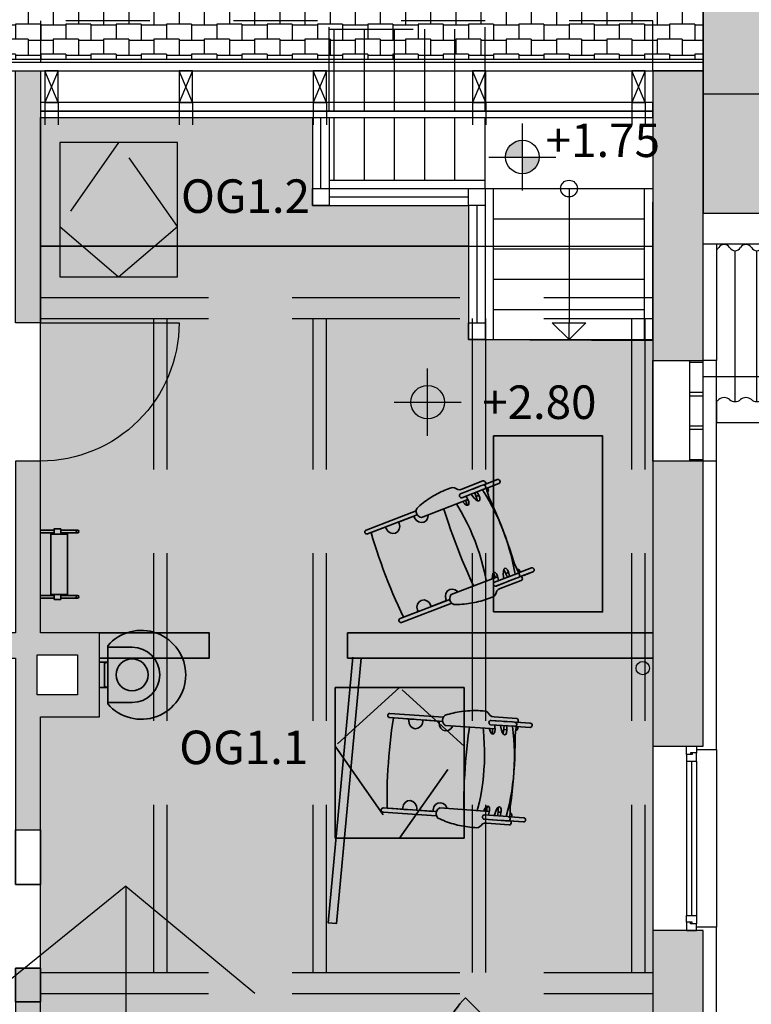
# Model space of a CAD drawing. Units: metres. Extents: x -17.2 to 43.9, y -31 to 36.9.
# Drawn here: x 0 to 4.3, y -2.1 to 3.7 of the extents above; entities that cross this region are included whole.
import ezdxf
from ezdxf.enums import TextEntityAlignment as Align

# ---------------------------------------------------------------- set-up
doc = ezdxf.new("R2010")
doc.units = ezdxf.units.M
for name, pattern in [('dash05', [1, 0.5, -0.5]), ('dash1_narrow', [1.5, 1, -0.5]), ('dashdash3', [6, 3, -1, 1, -1]), ('dashdot05', [1.5, 0.5, -0.5, 0, -0.5]), ('dashdot1_narrow', [2, 1, -0.5, 0, -0.5])]:
    doc.linetypes.add(name, pattern=pattern)
for name, color, linetype in [('A_AREA_ANNO', 7, 'Continuous'), ('A_AREA_PATT', 254, 'Continuous'), ('A_DOOR_SYMB', 62, 'Continuous'), ('A_ROOF', 31, 'Continuous'), ('A_ROOF_PATT', 253, 'Continuous'), ('A_STRS', 9, 'Continuous'), ('A_WALL_CLAD', 9, 'Continuous'), ('A_WALL_JAMB', 9, 'Continuous'), ('A_WALL_PLAS', 23, 'Continuous'), ('A_WNDW', 32, 'Continuous'), ('DIM_M_100', 7, 'Continuous'), ('P_PIPE', 7, 'Continuous'), ('S_CLNG', 9, 'dash1_narrow'), ('S_FLOR', 9, 'Continuous'), ('S_ROOF', 42, 'Continuous'), ('S_WALL_BRIC', 30, 'Continuous'), ('S_WALL_HEAD', 9, 'dash1_narrow'), ('S_WALL_JAMB', 9, 'Continuous'), ('S_WALL_PATT', 252, 'Continuous')]:
    doc.layers.add(name, color=color, linetype=linetype)
doc.layers.add('A_AREA_BNDR', color=212, linetype='Continuous', plot=False)
doc.layers.add('PHASE_1', color=7, linetype='Continuous', lineweight=35, true_color=0xfa3105)
doc.layers.add('S_WALL_DEMO', color=7, linetype='CROSSLINE', lineweight=35, true_color=0xffd24a)
doc.layers.add('PHASE_1_FILL', color=7, linetype='Continuous', true_color=0xff7235)
doc.styles.add('JYG_DIM', font='miso-regular.ttf')
doc.linetypes.add('CROSSLINE', pattern='A,2,[40,jyg_lshp.shx,S=0.5,R=0,X=0,Y=0],2', length=4)
doc.dimstyles.new('ANNO_100', dxfattribs={"dimscale": 0.1, "dimtxt": 1.5, "dimasz": 1, "dimexe": 0, "dimexo": 0, "dimgap": 1, "dimtad": 3, "dimtoh": 1, "dimdec": 6, "dimrnd": 0.0005, "dimzin": 4, "dimdsep": 46, "dimtxsty": 'JYG_DIM', "dimblk": 'NONE', "dimblk1": 'NONE', "dimblk2": 'ARCHTICK', "dimcen": 4, "dimse1": 1, "dimse2": 1, "dimclrt": 256, "dimadec": 0, "dimazin": 0, "dimtfac": 0.7, "dimtdec": 6, "dimtix": 1, "dimtmove": 2, "dimatfit": 3, "dimfxl": 1, "dimtfill": 1, "dimtolj": 1, "dimtzin": 4, "dimarcsym": 0})
doc.dimstyles.new('M_M_100', dxfattribs={"dimscale": 0.1, "dimtxt": 2, "dimasz": 2, "dimexe": 0, "dimexo": 3, "dimgap": 1, "dimtad": 1, "dimdec": 4, "dimrnd": 0.005, "dimzin": 4, "dimdsep": 46, "dimtxsty": 'JYG_DIM', "dimblk": 'CLOSEDBLANK', "dimblk1": 'CLOSEDBLANK', "dimblk2": 'OBLIQUE', "dimtsz": 0.5, "dimcen": 4, "dimadec": 0, "dimazin": 0, "dimtfac": 0.7, "dimtdec": 4, "dimtix": 1, "dimtmove": 2, "dimatfit": 3, "dimfxl": 3, "dimfxlon": 1, "dimtvp": 1, "dimtolj": 1, "dimtzin": 4, "dimarcsym": 0})

# ---------------------------------------------------------------- blocks, each defined once
blk = doc.blocks.new('win_110_ts')
at = {"layer": 'A_WALL_CLAD'}
blk.add_line((-0.38, 0.02), (-0.38, 1.08), dxfattribs=at)
at = {"layer": 'A_WNDW', "color": 8}
for p, q in [((-0.26, 0.09), (-0.26, 1.01)), ((-0.23, 0.09), (-0.23, 1.01)), ((-0.2, 0.09), (-0.2, 1.01))]:
    blk.add_line(p, q, dxfattribs=at)
at = {"layer": 'A_WNDW'}
for points in [[(-0.26, 1.1), (-0.26, 1.06), (-0.225, 1.06), (-0.225, 1.05), (-0.2, 1.05), (-0.2, 1.1)], [(-0.26, 1.06), (-0.235, 1.06), (-0.235, 1.05), (-0.2, 1.05), (-0.2, 1.01), (-0.26, 1.01)], [(-0.26, 0.04), (-0.235, 0.04), (-0.235, 0.05), (-0.2, 0.05), (-0.2, 0.09), (-0.26, 0.09)], [(-0.26, 0), (-0.26, 0.04), (-0.225, 0.04), (-0.225, 0.05), (-0.2, 0.05), (-0.2, 0)]]:
    blk.add_lwpolyline(points, close=True, dxfattribs=at)
at = {"layer": 'S_WALL_JAMB'}
blk.add_line((0, 0), (0, 1.1), dxfattribs=at)
blk = doc.blocks.new('Z-ORDINATE-FILLED')
for p, q in [((0, -2), (0, 2)), ((-2, 0), (2, 0))]:
    blk.add_line(p, q)
blk.add_circle((0, 0), 1)
for points in [[(0, 0), (-1, 0), (-0.707, 0.707), (-0.924, 0.383)], [(0, 0), (0, 1), (-0.707, 0.707), (-0.383, 0.924)], [(0, 0), (1, 0), (0.707, -0.707), (0.924, -0.383)], [(0, 0), (0, -1), (0.707, -0.707), (0.383, -0.924)]]:
    blk.add_solid(points)
at = {"style": 'JYG_DIM'}
blk.add_attdef('Z-ORDINATE', text='', height=2, dxfattribs=at).set_placement((3.25, 0), align=Align.MIDDLE_LEFT)
blk = doc.blocks.new('areablock')
at = {"color": 0, "style": 'JYG_DIM'}
blk.add_attdef('ID', text='', height=2, dxfattribs=at).set_placement((0, 2.833), align=Align.CENTER)
at = {"color": 0, "style": 'JYG_DIM', "flags": 1}
for tag, p in [('AREA', (0, 0)), ('PERIMETER', (0, -2.833)), ('HEIGHT', (0, -5.667)), ('TYPE', (0, -8.613)), ('FACTOR', (0, -11.56)), ('COMMENT', (0, -14.507))]:
    blk.add_attdef(tag, text='', height=1.75, dxfattribs=at).set_placement(p, align=Align.CENTER)
blk = doc.blocks.new('_ORIGIN')
at = {"color": 0, "linetype": 'ByBlock', "lineweight": -2}
blk.add_line((0, 0), (-1, 0), dxfattribs=at)
blk.add_circle((0, 0), 0.5, dxfattribs=at)
blk = doc.blocks.new('_CLOSED90')
at = {"color": 0, "linetype": 'ByBlock', "lineweight": -2}
for p, q in [((-1, 1), (0, 0)), ((-1, -1), (-1, 1)), ((0, 0), (-1, -1)), ((0, 0), (-1, 0))]:
    blk.add_line(p, q, dxfattribs=at)
blk = doc.blocks.new('*D128')
at = {"layer": 'Defpoints', "color": 0}
for p in [(3.225, 2.725), (3.225, 1.825), (3.225, 1.825)]:
    blk.add_point(p, dxfattribs=at)
at = {"layer": 'DIM_M_100', "color": 0, "lineweight": -2}
blk.add_line((3.225, 2.625), (3.225, 1.925), dxfattribs=at)
at = {"layer": 'DIM_M_100', "color": 0, "lineweight": -2, "xscale": 0.1, "yscale": 0.1, "zscale": 0.1}
for name, p, rotation in [('_ORIGIN', (3.225, 2.725), 90), ('_CLOSED90', (3.225, 1.825), 270)]:
    blk.add_blockref(name, p, dxfattribs=dict(at, rotation=rotation))
blk = doc.blocks.new('rafter_150_75_ts')
at = {"layer": 'S_ROOF', "color": 8, "linetype": 'dash05'}
for p, q in [((-0.04, 0.1891), (-0.04, 0.3222)), ((0.04, 0.1891), (0.04, 0.3222))]:
    blk.add_line(p, q, dxfattribs=at)
at = {"layer": 'S_ROOF', "color": 8}
for p, q in [((-0.04, 0), (0.04, 0.1891)), ((-0.04, 0.1891), (0.04, 0))]:
    blk.add_line(p, q, dxfattribs=at)
at = {"layer": 'S_ROOF'}
blk.add_lwpolyline([(-0.04, 0), (0.04, 0), (0.04, 0.1891), (-0.04, 0.1891)], close=True, dxfattribs=at)
blk = doc.blocks.new('doorsymbol')
at = {"color": 0, "linetype": 'ByBlock', "lineweight": -2}
blk.add_lwpolyline([(-0.5, 0), (-0.5, 1, -0.414214), (0.5, 0, -1)], format="xyb", dxfattribs=at)
blk = doc.blocks.new('welle_8_cs')
at = {"color": 0, "linetype": 'ByBlock', "lineweight": -2}
blk.add_lwpolyline([(0, -0.01, 0.094646), (0.0125, 0, -0.461538), (0.0775, 0, 0.461538), (0.1425, 0, -0.461538), (0.2075, 0, 0.461538), (0.2725, 0, -0.461538), (0.3375, 0, 0.461538), (0.4025, 0, -0.461538), (0.4675, 0, 0.461538), (0.5325, 0, -0.461538), (0.5975, 0, 0.461538), (0.6625, 0, -0.461538), (0.7275, 0, 0.461538), (0.7925, 0, -0.461538), (0.8575, 0, 0.461538), (0.9225, 0, -0.461538), (0.9875, 0, 0.094646), (1, -0.01)], format="xyb", dxfattribs=at)
blk = doc.blocks.new('*D163')
at = {"layer": 'Defpoints', "color": 0}
for p in [(-0.075, 6.6215), (-3.725, 3.4272), (-0.075, 3.4272)]:
    blk.add_point(p, dxfattribs=at)
at = {"layer": 'DIM_M_100', "color": 0, "lineweight": -2}
for p, q in [((-3.675, 6.6715), (-3.775, 6.5715)), ((-0.125, 6.5715), (-0.025, 6.6715)), ((-3.725, 6.3215), (-3.725, 6.6215)), ((-3.725, 6.6215), (-0.075, 6.6215)), ((-0.075, 6.3215), (-0.075, 6.6215))]:
    blk.add_line(p, q, dxfattribs=at)
at = {"layer": 'DIM_M_100', "color": 0, "insert": (-1.9, 6.823), "char_height": 0.2, "attachment_point": 5, "style": 'JYG_DIM'}
blk.add_mtext('3.65', dxfattribs=at)
blk = doc.blocks.new('_CLOSEDBLANK')
at = {"color": 0, "linetype": 'ByBlock', "lineweight": -2}
for p, q in [((-1, 0.166667), (0, 0)), ((-1, 0.166667), (-1, -0.166667)), ((0, 0), (-1, -0.166667))]:
    blk.add_line(p, q, dxfattribs=at)
blk = doc.blocks.new('_OBLIQUE')
blk = doc.blocks.new('*D164')
at = {"layer": 'Defpoints', "color": 0}
for p in [(0.075, 6.6215), (-0.075, 3.4272), (0.075, 3.4272)]:
    blk.add_point(p, dxfattribs=at)
at = {"layer": 'DIM_M_100', "color": 0, "lineweight": -2}
for p, q in [((-0.125, 6.5715), (-0.025, 6.6715)), ((0.125, 6.6715), (0.025, 6.5715)), ((-0.075, 6.3215), (-0.075, 6.6215)), ((-0.075, 6.6215), (0.075, 6.6215)), ((0.075, 6.3215), (0.075, 6.6215))]:
    blk.add_line(p, q, dxfattribs=at)
at = {"layer": 'DIM_M_100', "color": 0, "insert": (0, 6.8227), "char_height": 0.2, "attachment_point": 5, "style": 'JYG_DIM'}
blk.add_mtext('15', dxfattribs=at)
blk = doc.blocks.new('*D165')
at = {"layer": 'Defpoints', "color": 0}
for p in [(3.725, 6.6215), (0.075, 3.4272), (3.725, 3.4272)]:
    blk.add_point(p, dxfattribs=at)
at = {"layer": 'DIM_M_100', "color": 0, "lineweight": -2}
for p, q in [((0.125, 6.6715), (0.025, 6.5715)), ((3.675, 6.5715), (3.775, 6.6715)), ((0.075, 6.3215), (0.075, 6.6215)), ((0.075, 6.6215), (3.725, 6.6215)), ((3.725, 6.3215), (3.725, 6.6215))]:
    blk.add_line(p, q, dxfattribs=at)
at = {"layer": 'DIM_M_100', "color": 0, "insert": (1.9, 6.823), "char_height": 0.2, "attachment_point": 5, "style": 'JYG_DIM'}
blk.add_mtext('3.65', dxfattribs=at)
blk = doc.blocks.new('*D166')
at = {"layer": 'Defpoints', "color": 0}
for p in [(4.025, 6.6215), (3.725, 3.4272), (4.025, 3.4272)]:
    blk.add_point(p, dxfattribs=at)
at = {"layer": 'DIM_M_100', "color": 0, "lineweight": -2}
for p, q in [((3.675, 6.5715), (3.775, 6.6715)), ((4.075, 6.6715), (3.975, 6.5715)), ((3.725, 6.3215), (3.725, 6.6215)), ((3.725, 6.6215), (4.025, 6.6215)), ((4.025, 6.3215), (4.025, 6.6215))]:
    blk.add_line(p, q, dxfattribs=at)
at = {"layer": 'DIM_M_100', "color": 0, "insert": (3.875, 6.823), "char_height": 0.2, "attachment_point": 5, "style": 'JYG_DIM'}
blk.add_mtext('30', dxfattribs=at)
blk = doc.blocks.new('*D167')
at = {"layer": 'Defpoints', "color": 0}
for p in [(9.965, 6.6215), (9.965, 3.56), (4.025, 3.4272)]:
    blk.add_point(p, dxfattribs=at)
at = {"layer": 'DIM_M_100', "color": 0, "lineweight": -2}
for p, q in [((4.075, 6.6715), (3.975, 6.5715)), ((9.915, 6.5715), (10.015, 6.6715)), ((4.025, 6.3215), (4.025, 6.6215)), ((4.025, 6.6215), (9.965, 6.6215)), ((9.965, 6.3215), (9.965, 6.6215))]:
    blk.add_line(p, q, dxfattribs=at)
at = {"layer": 'DIM_M_100', "color": 0, "insert": (6.995, 6.8242), "char_height": 0.2, "attachment_point": 5, "style": 'JYG_DIM'}
blk.add_mtext('5.94', dxfattribs=at)
blk = doc.blocks.new('*D175')
at = {"layer": 'Defpoints', "color": 0}
for p in [(0.425, -0.425), (0.075, -3.275), (0.425, -9.3979)]:
    blk.add_point(p, dxfattribs=at)
at = {"layer": 'DIM_M_100', "color": 0, "lineweight": -2}
for p, q in [((0.075, -9.0979), (0.075, -9.3979)), ((0.425, -9.0979), (0.425, -9.3979)), ((0.025, -9.4479), (0.125, -9.3479)), ((0.475, -9.3479), (0.375, -9.4479)), ((0.075, -9.3979), (0.425, -9.3979))]:
    blk.add_line(p, q, dxfattribs=at)
at = {"layer": 'DIM_M_100', "color": 0, "insert": (0.25, -9.1964), "char_height": 0.2, "attachment_point": 5, "style": 'JYG_DIM'}
blk.add_mtext('35', dxfattribs=at)
blk = doc.blocks.new('*D176')
at = {"layer": 'Defpoints', "color": 0}
for p in [(0.425, -0.425), (3.725, -3.4272), (3.725, -9.3979)]:
    blk.add_point(p, dxfattribs=at)
at = {"layer": 'DIM_M_100', "color": 0, "lineweight": -2}
for p, q in [((0.425, -9.0979), (0.425, -9.3979)), ((3.725, -9.0979), (3.725, -9.3979)), ((0.475, -9.3479), (0.375, -9.4479)), ((3.675, -9.4479), (3.775, -9.3479)), ((0.425, -9.3979), (3.725, -9.3979))]:
    blk.add_line(p, q, dxfattribs=at)
at = {"layer": 'DIM_M_100', "color": 0, "insert": (2.075, -9.1964), "char_height": 0.2, "attachment_point": 5, "style": 'JYG_DIM'}
blk.add_mtext('3.30', dxfattribs=at)
blk = doc.blocks.new('*D180')
at = {"layer": 'Defpoints', "color": 0}
for p in [(10.225, 2.6949), (4.105, -3.4976), (10.225, -9.3979)]:
    blk.add_point(p, dxfattribs=at)
at = {"layer": 'DIM_M_100', "color": 0, "lineweight": -2}
for p, q in [((4.105, -9.0979), (4.105, -9.3979)), ((10.225, -9.0979), (10.225, -9.3979)), ((4.155, -9.3479), (4.055, -9.4479)), ((10.175, -9.4479), (10.275, -9.3479)), ((4.105, -9.3979), (10.225, -9.3979))]:
    blk.add_line(p, q, dxfattribs=at)
at = {"layer": 'DIM_M_100', "color": 0, "insert": (7.165, -9.1969), "char_height": 0.2, "attachment_point": 5, "style": 'JYG_DIM'}
blk.add_mtext('6.12', dxfattribs=at)
blk = doc.blocks.new('*D239')
at = {"layer": 'Defpoints', "color": 0}
for p in [(3.725, 3.1493), (12.3026, 3.1493), (1.675, -3.275)]:
    blk.add_point(p, dxfattribs=at)
at = {"layer": 'DIM_M_100', "color": 0, "lineweight": -2}
for p, q in [((12.3526, 3.0993), (12.2526, 3.1993)), ((12.0026, 3.1493), (12.3026, 3.1493)), ((12.3026, -3.275), (12.3026, 3.1493)), ((12.2526, -3.225), (12.3526, -3.325)), ((12.0026, -3.275), (12.3026, -3.275))]:
    blk.add_line(p, q, dxfattribs=at)
at = {"layer": 'DIM_M_100', "color": 0, "insert": (12.1011, -0.0629), "char_height": 0.2, "attachment_point": 5, "rotation": 90, "style": 'JYG_DIM'}
blk.add_mtext('6.42{\\A0;\\H.7000x;\\S5^ ;}', dxfattribs=at)
blk = doc.blocks.new('*D240')
at = {"layer": 'Defpoints', "color": 0}
for p in [(3.8, 4.025), (12.3026, 4.025), (3.725, 3.1493)]:
    blk.add_point(p, dxfattribs=at)
at = {"layer": 'DIM_M_100', "color": 0, "lineweight": -2}
for p, q in [((12.3526, 3.975), (12.2526, 4.075)), ((12.0026, 4.025), (12.3026, 4.025)), ((12.3026, 3.1493), (12.3026, 4.025)), ((12.2526, 3.1993), (12.3526, 3.0993)), ((12.0026, 3.1493), (12.3026, 3.1493))]:
    blk.add_line(p, q, dxfattribs=at)
at = {"layer": 'DIM_M_100', "color": 0, "insert": (12.1016, 3.5871), "char_height": 0.2, "attachment_point": 5, "rotation": 90, "style": 'JYG_DIM'}
blk.add_mtext('87{\\A0;\\H.7000x;\\S5^ ;}', dxfattribs=at)
blk = doc.blocks.new('contura_570_tv')
at = {"linetype": 'ByBlock'}
for p, q in [((-0.1739, -0.05), (0.1739, -0.05)), ((-0.07, -0.03), (-0.075, -0.05)), ((-0.07, -0.03), (0.07, -0.03)), ((0.07, -0.03), (0.075, -0.05))]:
    blk.add_line(p, q, dxfattribs=at)
blk.add_lwpolyline([(0.165, -0.05), (0.165, -0.1951, -1), (-0.165, -0.1951), (-0.165, -0.05)], format="xyb", dxfattribs=at)
blk.add_circle((0, -0.1951), 0.095, dxfattribs=at)
blk.add_arc((0, -0.25), 0.265, 130.99935, 49.00065, dxfattribs=at)
blk = doc.blocks.new('2229_tv')
at = {"color": 0, "linetype": 'ByBlock', "lineweight": -2}
for points in [[(-291.5, 762.5), (-287.6, 765.1)], [(-287.6, 765.1), (-283, 766)], [(-283, 766), (-282, 766)], [(-282, 766), (-277.4, 765.1)], [(-277.4, 765.1), (-273.5, 762.5)], [(277.4, 765.1), (273.5, 762.5)], [(282, 766), (277.4, 765.1)], [(283, 766), (282, 766)], [(287.6, 765.1), (283, 766)], [(291.5, 762.5), (287.6, 765.1)], [(-295, 754), (-294.1, 758.6)], [(-295, 668.6), (-295, 754)], [(-295, 694.9), (-295, 753.8)], [(-294.1, 758.6), (-291.5, 762.5)], [(-273.5, 762.5), (-270.9, 758.6)], [(-270.9, 758.6), (-270, 754)], [(-270, 754), (-270, 672.2)], [(270.9, 758.6), (270, 754)], [(270, 754), (270, 672.2)], [(273.5, 762.5), (270.9, 758.6)], [(294.1, 758.6), (291.5, 762.5)], [(295, 754), (294.1, 758.6)], [(295, 668.6), (295, 754)], [(295, 694.9), (295, 753.8)], [(-318.3, 669.8), (-317.4, 674.3)], [(-318.3, 535.7), (-318.3, 669.8)], [(-317.4, 674.3), (-314.7, 678.2)], [(-314.7, 678.2), (-310.6, 680.8)], [(-310.6, 680.8), (-305.8, 681.7)], [(-305.7, 681.4), (-310, 680.6)], [(-305.8, 681.7), (-295, 681.7)], [(-296.5, 681.4), (-305.7, 681.4)], [(-295, 681.7), (-296.5, 681.4)], [(-295, 681.7), (-295, 668.6)], [(-295, 661.5), (-294.1, 666.2)], [(-295, 647.1), (-295, 661.5)], [(-295, 518.5), (-295, 647.1)], [(-294.1, 666.2), (-291.5, 670.2)], [(-291.5, 670.2), (-287.6, 672.8)], [(-289.5, 672), (-288.6, 672.2)], [(-287.6, 672.8), (-283, 673.7)], [(-283, 673.7), (-282, 673.7)], [(-282, 673.7), (-277.4, 672.8)], [(-277.4, 672.8), (-273.5, 670.2)], [(-277.1, 672.6), (-238.5, 670.4)], [(-273.5, 670.2), (-270.9, 666.2)], [(-270.9, 666.2), (-270, 661.5)], [(-268.5, 681.4), (-270, 681.7)], [(-270, 681.7), (-259.2, 681.7)], [(-270, 661.5), (-270, 658.8)], [(-270, 658.8), (-270, 517.8)], [(-270, 649.6), (-231.9, 656.8)], [(-268.5, 681.4), (-259.3, 681.4)], [(-255, 680.6), (-259.3, 681.4)], [(-259.2, 681.7), (-254.4, 680.8)], [(-251.4, 678.3), (-255, 680.6)], [(-254.4, 680.8), (-250.4, 678.2)], [(-250.4, 678.2), (-247.7, 674.3)], [(-247.7, 674.3), (-246.9, 670.8)], [(-238.5, 670.4), (-211.5, 669.1)], [(-231.9, 656.8), (-193.6, 662.9)], [(-211.5, 669.1), (-198.5, 670)], [(-198.5, 670), (-158.5, 672.5)], [(-193.6, 662.9), (-155.1, 667.9)], [(-158.5, 672.5), (-118.5, 674.4)], [(-155.1, 667.9), (-116.5, 671.7)], [(-118.5, 674.4), (-78.5, 675.8)], [(-116.5, 671.7), (-77.7, 674.5)], [(-78.5, 675.8), (-38.5, 676.6)], [(-77.7, 674.5), (-38.9, 676.2)], [(-38.9, 676.2), (0, 676.8)], [(-38.5, 676.6), (1.5, 676.9)], [(38.5, 676.6), (-1.5, 676.9)], [(38.9, 676.2), (0, 676.8)], [(78.5, 675.8), (38.5, 676.6)], [(77.7, 674.5), (38.9, 676.2)], [(116.5, 671.7), (77.7, 674.5)], [(118.5, 674.4), (78.5, 675.8)], [(155.1, 667.9), (116.5, 671.7)], [(158.5, 672.5), (118.5, 674.4)], [(193.6, 662.9), (155.1, 667.9)], [(198.5, 670), (158.5, 672.5)], [(231.9, 656.8), (193.6, 662.9)], [(211.5, 669.1), (198.5, 670)], [(238.5, 670.4), (211.5, 669.1)], [(270, 649.6), (231.9, 656.8)], [(277.1, 672.6), (238.5, 670.4)], [(247.7, 674.3), (246.9, 670.8)], [(250.4, 678.2), (247.7, 674.3)], [(254.4, 680.8), (250.4, 678.2)], [(251.4, 678.3), (255, 680.6)], [(259.2, 681.7), (254.4, 680.8)], [(255, 680.6), (259.3, 681.4)], [(270, 681.7), (259.2, 681.7)], [(268.5, 681.4), (259.3, 681.4)], [(268.5, 681.4), (270, 681.7)], [(270.9, 666.2), (270, 661.5)], [(270, 661.5), (270, 658.8)], [(270, 658.8), (270, 517.8)], [(273.5, 670.2), (270.9, 666.2)], [(277.4, 672.8), (273.5, 670.2)], [(282, 673.7), (277.4, 672.8)], [(283, 673.7), (282, 673.7)], [(287.6, 672.8), (283, 673.7)], [(291.5, 670.2), (287.6, 672.8)], [(289.5, 672), (288.6, 672.2)], [(294.1, 666.2), (291.5, 670.2)], [(295, 661.5), (294.1, 666.2)], [(305.8, 681.7), (295, 681.7)], [(295, 681.7), (296.5, 681.4)], [(295, 681.7), (295, 668.6)], [(295, 647.1), (295, 661.5)], [(295, 518.5), (295, 647.1)], [(296.5, 681.4), (305.7, 681.4)], [(305.7, 681.4), (310, 680.6)], [(310.6, 680.8), (305.8, 681.7)], [(314.7, 678.2), (310.6, 680.8)], [(317.4, 674.3), (314.7, 678.2)], [(318.3, 669.8), (317.4, 674.3)], [(318.3, 535.7), (318.3, 669.8)], [(-295, 638.8), (-295, 596.7)], [(-260, 615.6), (-270, 613.7)], [(-270, 600.2), (-238.5, 598.4)], [(-242.8, 617.6), (-260, 615.6)], [(-246.7, 617.1), (-246.7, 598.9)], [(-231.9, 616.8), (-242.8, 617.6)], [(-242.8, 584.6), (-231.9, 589.5)], [(-238.5, 598.4), (-219.7, 597.5)], [(-228.2, 616.4), (-231.9, 616.8)], [(-231.9, 589.5), (-228.2, 591.1)], [(-218.4, 612.2), (-228.2, 616.4)], [(-228.2, 591.1), (-218.4, 598.5)], [(-215, 605.9), (-218.4, 612.2)], [(-218.4, 598.5), (-215, 605.9)], [(215, 605.9), (218.4, 612.2)], [(218.4, 598.5), (215, 605.9)], [(218.4, 612.2), (228.2, 616.4)], [(228.2, 591.1), (218.4, 598.5)], [(238.5, 598.4), (219.7, 597.5)], [(228.2, 616.4), (231.9, 616.8)], [(231.9, 589.5), (228.2, 591.1)], [(231.9, 616.8), (242.8, 617.6)], [(242.8, 584.6), (231.9, 589.5)], [(270, 600.2), (238.5, 598.4)], [(242.8, 617.6), (260, 615.6)], [(246.7, 617.1), (246.7, 598.9)], [(260, 615.6), (270, 613.7)], [(295, 638.8), (295, 596.7)], [(-318.9, 523.4), (-318.3, 535.7)], [(-295, 566.9), (-295, 522)], [(-270, 578), (-260, 579.9)], [(-260, 545.5), (-270, 543.6)], [(-260, 579.9), (-242.8, 584.6)], [(-242.8, 547.5), (-260, 545.5)], [(-246.7, 547), (-246.7, 250.6)], [(-246.7, 532.8), (-238.5, 532.3)], [(-231.9, 546.7), (-242.8, 547.5)], [(-238.5, 532.3), (-217.1, 531.3)], [(-228.2, 546.3), (-231.9, 546.7)], [(-218.4, 542.1), (-228.2, 546.3)], [(-215, 535.8), (-218.4, 542.1)], [(-218.4, 528.4), (-215, 535.8)], [(-217.4, 532), (-216.7, 532.1)], [(-217.4, 531.3), (-217.4, 532)], [(215, 535.8), (218.4, 542.1)], [(218.4, 528.4), (215, 535.8)], [(217.4, 532), (216.7, 532.1)], [(238.5, 532.3), (217.1, 531.3)], [(217.4, 531.3), (217.4, 532)], [(218.4, 542.1), (228.2, 546.3)], [(228.2, 546.3), (231.9, 546.7)], [(231.9, 546.7), (242.8, 547.5)], [(246.7, 532.8), (238.5, 532.3)], [(260, 579.9), (242.8, 584.6)], [(242.8, 547.5), (260, 545.5)], [(246.7, 547), (246.7, 250.6)], [(270, 578), (260, 579.9)], [(260, 545.5), (270, 543.6)], [(295, 566.9), (295, 522)], [(318.9, 523.4), (318.3, 535.7)], [(-348.7, 466.6), (-348.5, 479)], [(-348.5, 479), (-346, 488.4)], [(-346, 488.4), (-340.8, 496.8)], [(-340.8, 496.8), (-333.4, 503.5)], [(-333.4, 503.5), (-324.2, 512.1)], [(-324.2, 512.1), (-318.9, 523.4)], [(-295, 518.5), (-294.5, 516.4)], [(-294.5, 516.3), (-294.6, 516.5)], [(-294.5, 516.4), (-294.5, 516.3)], [(-294.5, 516.3), (-294.1, 514.5)], [(-293, 513.1), (-294.1, 514.5)], [(-290.5, 510.3), (-291.5, 511)], [(-287.6, 508.6), (-290.5, 510.3)], [(-283, 507.7), (-287.6, 508.6)], [(-283, 507.7), (-283, 507.7)], [(-283, 507.7), (-282.5, 507.7)], [(-282, 507.7), (-282.5, 507.7)], [(-277.4, 508.6), (-282, 507.7)], [(-274.6, 510.2), (-277.4, 508.6)], [(-273.5, 511), (-274.6, 510.2)], [(-270.9, 514.5), (-273.5, 511)], [(-270.9, 514.5), (-270.5, 516.4)], [(-270, 518.5), (-270.5, 516.4)], [(-270.4, 516.5), (-270.5, 516.4)], [(-270.5, 516.4), (-270.5, 516.4)], [(-246.7, 513.4), (-242.8, 514.5)], [(-231.9, 477.8), (-246.7, 475)], [(-242.8, 514.5), (-231.9, 519.4)], [(-231.9, 519.4), (-228.2, 521)], [(-193.6, 483.9), (-231.9, 477.8)], [(-228.2, 521), (-218.4, 528.4)], [(-155.1, 488.9), (-193.6, 483.9)], [(-116.5, 492.8), (-155.1, 488.9)], [(-77.7, 495.6), (-116.5, 492.8)], [(-38.9, 497.3), (-77.7, 495.6)], [(0, 497.8), (-38.9, 497.3)], [(0, 497.8), (38.9, 497.3)], [(38.9, 497.3), (77.7, 495.6)], [(77.7, 495.6), (116.5, 492.8)], [(116.5, 492.8), (155.1, 488.9)], [(155.1, 488.9), (193.6, 483.9)], [(193.6, 483.9), (231.9, 477.8)], [(228.2, 521), (218.4, 528.4)], [(231.9, 519.4), (228.2, 521)], [(242.8, 514.5), (231.9, 519.4)], [(231.9, 477.8), (246.7, 475)], [(246.7, 513.4), (242.8, 514.5)], [(270, 518.5), (270.5, 516.4)], [(270.4, 516.5), (270.5, 516.4)], [(270.9, 514.5), (270.5, 516.4)], [(270.5, 516.4), (270.5, 516.4)], [(270.9, 514.5), (273.5, 511)], [(273.5, 511), (274.6, 510.2)], [(274.6, 510.2), (277.4, 508.6)], [(277.4, 508.6), (282, 507.7)], [(282, 507.7), (282.5, 507.7)], [(283, 507.7), (282.5, 507.7)], [(283, 507.7), (287.6, 508.6)], [(283, 507.7), (283, 507.7)], [(287.6, 508.6), (290.5, 510.3)], [(290.5, 510.3), (291.5, 511)], [(293, 513.1), (294.1, 514.5)], [(294.5, 516.3), (294.1, 514.5)], [(295, 518.5), (294.5, 516.4)], [(294.5, 516.3), (294.6, 516.5)], [(294.5, 516.4), (294.5, 516.3)], [(324.2, 512.1), (318.9, 523.4)], [(333.4, 503.5), (324.2, 512.1)], [(340.8, 496.8), (333.4, 503.5)], [(346, 488.4), (340.8, 496.8)], [(348.5, 479), (346, 488.4)], [(348.7, 466.6), (348.5, 479)], [(-348.7, 462.7), (-348.7, 466.6)], [(-348.6, 450.3), (-348.7, 462.7)], [(-348.3, 437.9), (-348.6, 450.3)], [(-347.7, 425.5), (-348.3, 437.9)], [(-346.8, 413.1), (-347.7, 425.5)], [(-345.7, 400.7), (-346.8, 413.1)], [(345.7, 400.7), (346.8, 413.1)], [(346.8, 413.1), (347.7, 425.5)], [(347.7, 425.5), (348.3, 437.9)], [(348.3, 437.9), (348.6, 450.3)], [(348.6, 450.3), (348.7, 462.7)], [(348.7, 462.7), (348.7, 466.6)], [(-344.3, 388.4), (-345.7, 400.7)], [(-342.7, 376.1), (-344.3, 388.4)], [(-340.8, 363.8), (-342.7, 376.1)], [(-338.6, 351.5), (-340.8, 363.8)], [(-246.7, 394.3), (-232.3, 393.1)], [(-232.3, 393.1), (-194.2, 390.6)], [(-194.2, 390.6), (-155.8, 388.6)], [(-155.8, 388.6), (-117.1, 387)], [(-117.1, 387), (-78.2, 385.8)], [(-78.2, 385.8), (-39.1, 385.1)], [(-39.1, 385.1), (0, 384.9)], [(39.1, 385.1), (0, 384.9)], [(78.2, 385.8), (39.1, 385.1)], [(117.1, 387), (78.2, 385.8)], [(155.8, 388.6), (117.1, 387)], [(194.2, 390.6), (155.8, 388.6)], [(232.3, 393.1), (194.2, 390.6)], [(246.7, 394.3), (232.3, 393.1)], [(338.6, 351.5), (340.8, 363.8)], [(340.8, 363.8), (342.7, 376.1)], [(342.7, 376.1), (344.3, 388.4)], [(344.3, 388.4), (345.7, 400.7)], [(-336.1, 339.3), (-338.6, 351.5)], [(-333.4, 327.2), (-336.1, 339.3)], [(-330.5, 315.1), (-333.4, 327.2)], [(-327.2, 303.1), (-330.5, 315.1)], [(-323.8, 291.1), (-327.2, 303.1)], [(323.8, 291.1), (327.2, 303.1)], [(327.2, 303.1), (330.5, 315.1)], [(330.5, 315.1), (333.4, 327.2)], [(333.4, 327.2), (336.1, 339.3)], [(336.1, 339.3), (338.6, 351.5)], [(-320, 279.2), (-323.8, 291.1)], [(-316.1, 267.4), (-320, 279.2)], [(-311.8, 255.7), (-316.1, 267.4)], [(-307.3, 244), (-311.8, 255.7)], [(-298.5, 236.5), (-307.3, 244)], [(-287.7, 232.1), (-298.5, 236.5)], [(-295, -84.6), (-295, 235.1)], [(-254.6, 240), (-264.5, 233.9)], [(-250.2, 244.6), (-254.6, 240)], [(-246.7, 250.6), (-250.2, 244.6)], [(-242.8, 291.9), (-246.7, 292.6)], [(-228.2, 282.8), (-242.8, 291.9)], [(-218.4, 269.3), (-228.2, 282.8)], [(-228.2, 223.8), (-218.4, 237.3)], [(-215, 253.3), (-218.4, 269.3)], [(-218.4, 237.3), (-215, 253.3)], [(215, 253.3), (218.4, 269.3)], [(218.4, 237.3), (215, 253.3)], [(218.4, 269.3), (228.2, 282.8)], [(228.2, 223.8), (218.4, 237.3)], [(228.2, 282.8), (242.8, 291.9)], [(242.8, 291.9), (246.7, 292.6)], [(246.7, 250.6), (250.2, 244.6)], [(250.2, 244.6), (254.6, 240)], [(254.6, 240), (264.5, 233.9)], [(287.7, 232.1), (298.5, 236.5)], [(295, -84.6), (295, 235.1)], [(298.5, 236.5), (307.3, 244)], [(307.3, 244), (311.8, 255.7)], [(311.8, 255.7), (316.1, 267.4)], [(316.1, 267.4), (320, 279.2)], [(320, 279.2), (323.8, 291.1)], [(-276, 231.2), (-287.7, 232.1)], [(-264.5, 233.9), (-276, 231.2)], [(-270, 232.6), (-270, -84.6)], [(-270, 211.5), (-260, 211.5)], [(-270, 113.7), (-270, 211.5)], [(-260, 211.5), (-242.8, 214.7)], [(-242.8, 214.7), (-228.2, 223.8)], [(242.8, 214.7), (228.2, 223.8)], [(260, 211.5), (242.8, 214.7)], [(270, 211.5), (260, 211.5)], [(264.5, 233.9), (276, 231.2)], [(270, 232.6), (270, -84.6)], [(270, 113.7), (270, 211.5)], [(276, 231.2), (287.7, 232.1)], [(-260, 113.7), (-270, 113.7)], [(-270, -62.6), (-270, 76.5)], [(-270, 49.7), (-270, 58.9)], [(-242.8, 110.5), (-260, 113.7)], [(-228.2, 101.4), (-242.8, 110.5)], [(-218.4, 87.9), (-228.2, 101.4)], [(-215, 71.9), (-218.4, 87.9)], [(-218.4, 56), (-215, 71.9)], [(215, 71.9), (218.4, 87.9)], [(218.4, 56), (215, 71.9)], [(218.4, 87.9), (228.2, 101.4)], [(228.2, 101.4), (242.8, 110.5)], [(242.8, 110.5), (260, 113.7)], [(260, 113.7), (270, 113.7)], [(270, -62.6), (270, 76.5)], [(270, 49.7), (270, 58.9)], [(-270, 37), (-270, 49.7)], [(-270, 30.2), (-260, 30.2)], [(-270, 16.4), (-270, 28.6)], [(-260, 30.2), (-242.8, 33.4)], [(-242.8, 33.4), (-228.2, 42.4)], [(-228.2, 42.4), (-218.4, 56)], [(228.2, 42.4), (218.4, 56)], [(242.8, 33.4), (228.2, 42.4)], [(260, 30.2), (242.8, 33.4)], [(270, 30.2), (260, 30.2)], [(270, 37), (270, 49.7)], [(270, 16.4), (270, 28.6)], [(-294.1, -89.2), (-295, -84.6)], [(-291.5, -93.1), (-294.1, -89.2)], [(-287.6, -95.8), (-291.5, -93.1)], [(-283, -96.7), (-287.6, -95.8)], [(-282, -96.7), (-283, -96.7)], [(-277.4, -95.8), (-282, -96.7)], [(-273.5, -93.1), (-277.4, -95.8)], [(-270.9, -89.2), (-273.5, -93.1)], [(-270, -84.6), (-270.9, -89.2)], [(-232.3, -65.5), (-270, -62.6)], [(-194.2, -68), (-232.3, -65.5)], [(-155.8, -70.1), (-194.2, -68)], [(-117.1, -71.7), (-155.8, -70.1)], [(-78.2, -72.8), (-117.1, -71.7)], [(-39.1, -73.5), (-78.2, -72.8)], [(0, -73.7), (-39.1, -73.5)], [(0, -73.7), (39.1, -73.5)], [(39.1, -73.5), (78.2, -72.8)], [(78.2, -72.8), (117.1, -71.7)], [(117.1, -71.7), (155.8, -70.1)], [(155.8, -70.1), (194.2, -68)], [(194.2, -68), (232.3, -65.5)], [(232.3, -65.5), (270, -62.6)], [(270, -84.6), (270.9, -89.2)], [(270.9, -89.2), (273.5, -93.1)], [(273.5, -93.1), (277.4, -95.8)], [(277.4, -95.8), (282, -96.7)], [(282, -96.7), (283, -96.7)], [(283, -96.7), (287.6, -95.8)], [(287.6, -95.8), (291.5, -93.1)], [(291.5, -93.1), (294.1, -89.2)], [(294.1, -89.2), (295, -84.6)]]:
    blk.add_lwpolyline(points, dxfattribs=at)

msp = doc.modelspace()

# ---------------------------------------------------------------- hatches: boundary and pattern name
at = {"layer": 'A_AREA_PATT', "true_color": 0x97ffe6}
h = msp.add_hatch(color=121, dxfattribs=at)
h.paths.add_polyline_path([(4.025, 2.5785246), (9.9649864, 2.5785246), (9.9649864, 4.0014754), (4.025, 4.0014754)])
h.paths.add_polyline_path([(6.125, 3.259591), (5.675, 3.259591), (5.675, 3.709591), (6.125, 3.709591)], flags=16)
at = {"layer": 'A_AREA_PATT', "true_color": 0xfff397}
h = msp.add_hatch(color=51, dxfattribs=at)
h.paths.add_polyline_path([(0.075, 3.1492578), (0.075, 2.3819308), (2.6250052, 2.3819308), (2.6250052, 2.625), (1.695, 2.625), (1.695, 3.1492578)])
h.paths.add_polyline_path([(1.825, -3.075), (3.725, -3.075), (3.725, -2.375), (1.825, -2.375)])
at = {"layer": 'A_AREA_PATT', "true_color": 0xffaf96}
msp.add_hatch(color=21, dxfattribs=at).paths.add_polyline_path([(0.075, -0.425), (0.075, -3.275), (1.6775, -3.275), (1.6775, -2.375), (3.725, -2.375), (3.725, 1.82), (2.6250052, 1.825), (2.6250052, 2.3819308), (0.075, 2.3819308), (0.075, 0.075), (0.425, 0.075), (0.425, -0.425)])
at = {"layer": 'A_ROOF_PATT'}
h = msp.add_hatch(dxfattribs=at)
h.set_pattern_fill('ROOF-ASPH', color=256, scale=0.15, angle=180, style=0)
h.set_pattern_definition([(180, (0, 3.9767), (-0.075, -0.09), [0.15, -0.15]), (180, (-0.15, 3.9692), (-0.075, -0.09), [0.15, -0.15]), (270, (-0.075, 3.8867), (0.075, 0.09), [0.0975, -0.0825, 0.09, -0.09])])
h.paths.add_polyline_path([(4.025, 3.4976096), (4.025, 3.9767138), (3.72, 3.9767138), (3.72, 3.955), (-4.105, 3.955), (-4.105, 3.4976096)])
h = msp.add_hatch(dxfattribs=at)
h.set_pattern_fill('_USER', color=256, scale=0.13, angle=90, style=0, pattern_type=0)
h.set_pattern_definition([(90, (4.215, 1.45465), (-0.13, 8e-18), [])])
h.paths.add_polyline_path([(4.105, 1.4546463), (10.2249864, 1.4546463), (10.2249864, 2.3491878), (4.105, 2.3491878)])
at = {"layer": 'PHASE_1_FILL'}
msp.add_hatch(color=256, dxfattribs=at).paths.add_polyline_path([(-0.075, -2.125), (0.075, -2.125), (0.075, -1.925), (-0.075, -1.925)])
at = {"layer": 'S_WALL_PATT'}
for points in [[(0.075, 1.925), (0.075, 3.4271908), (-0.075, 3.4271908), (-0.075, 1.925)], [(3.725, 1.7), (4.025, 1.7), (4.025, 3.4271908), (3.725, 3.4271908)], [(3.725, -0.6), (4.025, -0.6), (4.025, 1.1), (3.725, 1.1)], [(3.725, -3.4271908), (4.025, -3.4271908), (4.025, -1.7), (3.725, -1.7)], [(0.075, -3.275), (0.075, -2.125), (-0.075, -2.125), (-0.075, -3.275)]]:
    msp.add_hatch(color=256, dxfattribs=at).paths.add_polyline_path(points)
h = msp.add_hatch(color=256, dxfattribs=at)
h.paths.add_polyline_path([(-0.075, 1.1), (-0.075, 0.075), (-1, 0.075), (-1, -0.075), (-0.075, -0.075), (-0.075, -1.1), (0.075, -1.1), (0.075, -0.425), (0.425, -0.425), (0.425, 0.075), (0.075, 0.075), (0.075, 1.1)])
h.paths.add_polyline_path([(0.055, -0.055), (0.295, -0.055), (0.295, -0.295), (0.055, -0.295)], flags=16)

# ---------------------------------------------------------------- linework, layer by layer
at = {"layer": 'A_AREA_BNDR'}
for points in [[(4.025, 2.5785246), (9.9649864, 2.5785246), (9.9649864, 4.0014754), (4.025, 4.0014754)], [(0.075, 2.3819308), (0.075, 3.1492578), (1.695, 3.1492578), (1.695, 2.625), (2.6250052, 2.625), (2.6250052, 2.3819308)], [(0.075, -3.275), (0.075, -0.425), (0.425, -0.425), (0.425, 0.075), (0.075, 0.075), (0.075, 2.3819308), (2.6250052, 2.3819308), (2.6250052, 1.825), (3.725, 1.82), (3.725, -2.375), (1.6775, -2.375), (1.6775, -3.275)]]:
    msp.add_lwpolyline(points, close=True, dxfattribs=at)
at = {"layer": 'A_ROOF', "color": 8, "linetype": 'dash1_narrow'}
msp.add_line((4.025, 3.29), (5.675, 3.29), dxfattribs=at)
at = {"layer": 'A_ROOF', "color": 8, "linetype": 'dashdot1_narrow'}
for q in [(-1.9395473, -3.4776096), (0.5825, -7.28), (3.0475541, -3.4776096)]:
    msp.add_line((0.5825, -1.4349793), q, dxfattribs=at)
at = {"layer": 'A_ROOF', "color": 9}
msp.add_lwpolyline([(4.025, 3.4976096), (4.025, 3.9767138), (3.72, 3.9767138), (3.72, 3.955), (-4.105, 3.955), (-4.105, 3.4976096)], close=True, dxfattribs=at)
msp.add_lwpolyline([(4.105, 1.4546463), (4.105, 1.33), (10.2699864, 1.33), (10.2699864, 1.48), (10.2249864, 1.48)], dxfattribs=at)
at = {"layer": 'A_STRS', "color": 8, "linetype": 'dash05'}
for p, q in [((2.7250052, 3.187701), (2.7250052, 3.725)), ((1.795, 3.675), (2.7250052, 3.675)), ((1.8250052, 3.187701), (1.8250052, 3.675)), ((2.0050052, 3.187701), (2.0050052, 3.675)), ((2.1850052, 3.187701), (2.1850052, 3.675)), ((2.1850052, 3.187701), (2.1850052, 3.675)), ((2.3650052, 3.3262877), (2.3650052, 3.675)), ((2.3650052, 3.187701), (2.3650052, 3.675)), ((2.5450052, 3.5256438), (2.5450052, 3.675)), ((2.5450052, 3.187701), (2.5450052, 3.675))]:
    msp.add_line(p, q, dxfattribs=at)
at = {"layer": 'A_STRS'}
for p, q in [((1.745, 2.725), (1.745, 3.1492578)), ((1.8250052, 2.775), (1.8250052, 3.1492578)), ((2.0050052, 2.775), (2.0050052, 3.1492578)), ((2.1850052, 2.775), (2.1850052, 3.1492578)), ((2.3650052, 2.775), (2.3650052, 3.1492578)), ((2.5450052, 2.775), (2.5450052, 3.1492578)), ((2.7250052, 2.725), (2.7250052, 3.1492578)), ((1.795, 2.775), (2.7250052, 2.775)), ((2.7250052, 2.725), (3.725, 2.725)), ((2.7750052, 1.825), (2.7750052, 2.725)), ((3.025, 2.725), (3.675, 2.725)), ((3.6750052, 1.825), (3.6750052, 2.725)), ((1.795, 2.675), (2.6250052, 2.675)), ((4.025, 1.82), (4.025, 2.645)), ((2.6750052, 2.625), (2.6750052, 1.925)), ((2.7750052, 2.545), (3.6750052, 2.545)), ((2.7750052, 2.365), (3.6750052, 2.365)), ((2.7750052, 2.185), (3.6750052, 2.185)), ((2.7750052, 2.005), (3.6750052, 2.005))]:
    msp.add_line(p, q, dxfattribs=at)
for points in [[(1.795, 2.625), (1.695, 2.625), (1.695, 2.725), (1.795, 2.725)], [(2.7250052, 2.625), (2.6250052, 2.625), (2.6250052, 2.725), (2.7250052, 2.725)], [(2.7250052, 1.825), (2.6250052, 1.825), (2.6250052, 1.925), (2.7250052, 1.925)]]:
    msp.add_lwpolyline(points, close=True, dxfattribs=at)
at = {"layer": 'A_WALL_CLAD', "color": 8}
msp.add_line((4.105, 1.1), (4.105, 1.7), dxfattribs=at)
at = {"layer": 'A_WALL_CLAD'}
for points in [[(4.105, 2.3961048), (4.105, 1.7), (4.025, 1.7)], [(3.985, -0.62), (4.105, -0.62), (4.105, 1.1), (4.025, 1.1)], [(4.105, -3.4976096), (4.105, -1.68), (3.985, -1.68)]]:
    msp.add_lwpolyline(points, dxfattribs=at)
at = {"layer": 'A_WALL_JAMB'}
msp.add_line((3.725, 1.1), (3.725, 1.7), dxfattribs=at)
at = {"layer": 'A_WALL_PLAS'}
msp.add_lwpolyline([(0.075, 3.1492578), (3.725, 3.1492578), (3.725, 3.187701), (0.075, 3.187701)], close=True, dxfattribs=at)
at = {"layer": 'A_WNDW', "color": 8}
for p, q in [((3.945, 1.1), (3.945, 1.7)), ((3.945, 1.69), (4.025, 1.69)), ((4.025, 1.1), (4.025, 1.7)), ((3.945, 1.51), (4.025, 1.51)), ((3.945, 1.49), (4.025, 1.49)), ((3.945, 1.31), (4.025, 1.31)), ((3.945, 1.29), (4.025, 1.29)), ((3.945, 1.11), (4.025, 1.11))]:
    msp.add_line(p, q, dxfattribs=at)
at = {"layer": 'DIM_M_100', "color": 10, "linetype": 'dashdash3'}
msp.add_line((-3.725, 2.3826923), (3.725, 2.3826923), dxfattribs=at)
at = {"layer": 'P_PIPE'}
msp.add_circle((3.665, -0.135), 0.04, dxfattribs=at)
at = {"layer": 'PHASE_1'}
for p, q in [((0.075, 0.688), (0.155, 0.688)), ((0.075, 0.672), (0.155, 0.672)), ((0.195, 0.688), (0.295, 0.688)), ((0.195, 0.672), (0.295, 0.672)), ((0.075, 0.298), (0.155, 0.298)), ((0.195, 0.298), (0.295, 0.298)), ((0.075, 0.282), (0.155, 0.282)), ((0.195, 0.282), (0.295, 0.282)), ((0.475, -0.1), (0.425, -0.1)), ((0.475, -0.25), (0.425, -0.25))]:
    msp.add_line(p, q, dxfattribs=at)
for points in [[(0.135, 0.305), (0.235, 0.305), (0.235, 0.665), (0.135, 0.665)], [(0.155, 0.665), (0.195, 0.665), (0.195, 0.695), (0.155, 0.695)], [(0.155, 0.275), (0.195, 0.275), (0.195, 0.305), (0.155, 0.305)], [(0.075, -2.125), (-0.075, -2.125), (-0.075, -1.925), (0.075, -1.925)]]:
    msp.add_lwpolyline(points, close=True, dxfattribs=at)
at = {"layer": 'PHASE_1', "linetype": 'dash1_narrow'}
msp.add_lwpolyline([(2.6, -0.25), (1.83, -0.25), (1.83, -1.15), (2.6, -1.15)], close=True, dxfattribs=at)
at = {"layer": 'PHASE_1', "linetype": 'dashdot05'}
msp.add_lwpolyline([(2.6, -0.6), (2.215, -0.25), (1.83, -0.6), (2.215, -1.15)], close=True, dxfattribs=at)
at = {"layer": 'PHASE_1'}
for centre in [(0.295, 0.68), (0.295, 0.29)]:
    msp.add_circle(centre, 0.008, dxfattribs=at)
at = {"layer": 'S_CLNG'}
for p, q in [((0.075, 2.075), (3.725, 2.075)), ((0.075, 1.95), (3.725, 1.95)), ((0.75, -1.95), (0.75, 1.95)), ((0.83, -1.95), (0.83, 1.95)), ((1.7, -1.95), (1.7, 1.95)), ((1.78, -1.95), (1.78, 1.95)), ((2.65, -1.95), (2.65, 1.95)), ((2.73, -1.95), (2.73, 1.95)), ((3.6, -1.95), (3.6, 1.95)), ((3.68, -1.95), (3.68, 1.95)), ((0.075, -1.95), (3.725, -1.95)), ((0.075, -2.075), (3.725, -2.075))]:
    msp.add_line(p, q, dxfattribs=at)
msp.add_lwpolyline([(0.19, 2.1992578), (0.89, 2.1992578), (0.89, 2.9992578), (0.19, 2.9992578)], close=True, dxfattribs=at)
at = {"layer": 'S_CLNG', "color": 8, "linetype": 'dashdot05'}
msp.add_lwpolyline([(0.19, 2.4992578), (0.54, 2.1992578), (0.89, 2.4992578), (0.54, 2.9992578)], close=True, dxfattribs=at)
at = {"layer": 'S_FLOR', "color": 8, "linetype": 'dash05'}
msp.add_line((1.795, 3.187701), (1.795, 3.725), dxfattribs=at)
at = {"layer": 'S_FLOR'}
msp.add_lwpolyline([(1.795, 3.1492578), (1.795, 2.725), (2.7250052, 2.725), (2.7250052, 1.825), (3.725, 1.825)], dxfattribs=at)
at = {"layer": 'S_ROOF', "color": 8}
msp.add_line((4.025, 2.3961048), (10.1899864, 2.3961048), dxfattribs=at)
at = {"layer": 'S_ROOF'}
for points in [[(-4.025, 3.4271908), (4.025, 3.4271908), (4.025, 3.4776096), (-4.025, 3.4776096)], [(0.075, 3.187701), (3.725, 3.187701), (3.725, 3.2381199), (0.075, 3.2381199)]]:
    msp.add_lwpolyline(points, close=True, dxfattribs=at)
at = {"layer": 'S_WALL_BRIC', "color": 8, "linetype": 'dash05'}
msp.add_line((4.025, 3.4271908), (4.025, 4.88), dxfattribs=at)
for points in [[(3.725, 3.4271908), (3.725, 3.725), (0.075, 3.725), (0.075, 3.4776096)], [(4.025, 1.605), (6.025, 1.605), (6.025, 3.265)]]:
    msp.add_lwpolyline(points, dxfattribs=at)
at = {"layer": 'S_WALL_BRIC'}
for points in [[(0.075, 3.4271908), (0.075, 1.925), (-0.075, 1.925), (-0.075, 3.4271908)], [(3.725, 1.7), (4.025, 1.7), (4.025, 3.4271908), (3.725, 3.4271908)], [(-0.075, 1.1), (-0.075, 0.075), (-1, 0.075), (-1, -0.075), (-0.075, -0.075), (-0.075, -1.1), (0.075, -1.1), (0.075, -0.425), (0.425, -0.425), (0.425, 0.075), (0.075, 0.075), (0.075, 1.1)], [(3.725, -0.6), (4.025, -0.6), (4.025, 1.1), (3.725, 1.1)], [(0.055, -0.055), (0.295, -0.055), (0.295, -0.295), (0.055, -0.295)], [(3.725, -3.4271908), (4.025, -3.4271908), (4.025, -1.7), (3.725, -1.7)], [(0.075, -3.275), (0.075, -2.125), (-0.075, -2.125), (-0.075, -3.275)]]:
    msp.add_lwpolyline(points, close=True, dxfattribs=at)
at = {"layer": 'S_WALL_DEMO'}
msp.add_lwpolyline([(2.775, 0.2), (3.425, 0.2), (3.425, 1.25), (2.775, 1.25)], close=True, dxfattribs=at)
for points in [[(0.425, 0.075), (1.08, 0.075), (1.08, -0.075), (0.425, -0.075)], [(3.725, 0.075), (1.905, 0.075), (1.905, -0.075), (3.725, -0.075)], [(1.9352123, -0.0703978), (1.7888479, -1.6537939), (1.8386357, -1.6583961), (1.985, -0.075)]]:
    msp.add_lwpolyline(points, dxfattribs=at)
at = {"layer": 'S_WALL_DEMO', "flags": 128}
msp.add_lwpolyline([(-0.075, -1.1), (-0.075, -1.425), (0.075, -1.425), (0.075, -1.1)], dxfattribs=at)
at = {"layer": 'S_WALL_DEMO'}
msp.add_lwpolyline([(2.96125, -2.455), (2.6076966, -2.1014466, 0.198912367), (2.46125, -2.455)], format="xyb", dxfattribs=at)
at = {"layer": 'S_WALL_HEAD'}
for p, q in [((3.725, 1.82), (3.725, 2.645)), ((0.075, 1.1), (0.075, 1.925)), ((0.075, -2.125), (0.075, -1.1))]:
    msp.add_line(p, q, dxfattribs=at)

# ---------------------------------------------------------------- block references
at = {"layer": 'A_AREA_ANNO', "xscale": 0.1, "yscale": 0.1, "zscale": 0.1}
for p, values in [((1.2960679, 2.2968008), {'ID': 'OG1.2'}), ((1.2859052, -0.9910227), {'ID': 'OG1.1'})]:
    msp.add_blockref('areablock', p, dxfattribs=at).add_auto_attribs(values)
at = {"layer": 'A_DOOR_SYMB', "xscale": -0.825, "yscale": -0.825, "zscale": 0.825, "rotation": 89.99999999999997}
msp.add_blockref('doorsymbol', (0.075, 1.5125), dxfattribs=at)
at = {"layer": 'A_ROOF', "yscale": 1.25}
msp.add_blockref('welle_8_cs', (4.105, 2.3731711), dxfattribs=at)
at = {"layer": 'A_ROOF', "color": 9, "yscale": 0.8}
msp.add_blockref('welle_8_cs', (4.105, 1.4666463), dxfattribs=at)
at = {"layer": 'A_WNDW', "rotation": 180}
msp.add_blockref('win_110_ts', (3.725, -0.6), dxfattribs=at)
at = {"layer": 'DIM_M_100'}
ref = msp.add_blockref('Z-ORDINATE-FILLED', (2.9471447, 2.9133379), dxfattribs=dict(at, xscale=0.1, yscale=0.1, zscale=0.1))
ref.add_attrib('Z-ORDINATE', '+1.75', dxfattribs={"layer": '0', "height": 0.2, "style": 'JYG_DIM'}).set_placement((3.0861291, 3.0133379), align=Align.MIDDLE_LEFT)
at = {"layer": 'DIM_M_100', "xscale": 0.1, "yscale": 0.1, "zscale": 0.1}
msp.add_blockref('Z-ORDINATE-FILLED', (2.3822331, 1.4511899), dxfattribs=at).add_auto_attribs({'Z-ORDINATE': '+2.80'})
at = {"layer": 'PHASE_1', "color": 252, "xscale": 0.001, "yscale": 0.001, "zscale": 0.001}
for p, rotation in [((2.2002258, 0.4436511), 291.0574437213629), ((2.2215166, -0.7054893), 266.0090869015702)]:
    msp.add_blockref('2229_tv', p, dxfattribs=dict(at, rotation=rotation))
at = {"layer": 'PHASE_1', "rotation": 90}
msp.add_blockref('contura_570_tv', (0.425, -0.175006), dxfattribs=at)
at = {"layer": 'S_ROOF', "rotation": 180}
for p in [(0.14, 3.4271908), (0.94, 3.4271908), (1.74, 3.4271908), (2.69, 3.4271908), (3.64, 3.4271908)]:
    msp.add_blockref('rafter_150_75_ts', p, dxfattribs=at)

# ---------------------------------------------------------------- dimensions: what is measured, and where the dimension line sits
at = {"layer": 'DIM_M_100'}
for base, p1, p2, picture, middle in [((-0.075, 6.6214745), (-3.725, 3.4271908), (-0.075, 3.4271908), '*D163', (-1.9, 6.8230013)), ((0.075, 6.6214745), (-0.075, 3.4271908), (0.075, 3.4271908), '*D164', (0, 6.8226959)), ((3.725, 6.6214745), (0.075, 3.4271908), (3.725, 3.4271908), '*D165', (1.9, 6.8230013)), ((4.025, 6.6214745), (3.725, 3.4271908), (4.025, 3.4271908), '*D166', (3.875, 6.8230013)), ((9.9649864, 6.6214745), (4.025, 3.4271908), (9.9649864, 3.56), '*D167', (6.9949932, 6.8242226)), ((10.2249864, -9.397931), (4.105, -3.4976096), (10.2249864, 2.6948965), '*D180', (7.1649932, -9.1968623)), ((0.425, -9.397931), (0.075, -3.275), (0.425, -0.425), '*D175', (0.25, -9.1964043)), ((3.725, -9.397931), (0.425, -0.425), (3.725, -3.4271908), '*D176', (2.075, -9.1964043))]:
    dim = msp.add_linear_dim(base=base, p1=p1, p2=p2, dimstyle='M_M_100', dxfattribs=at)
    dim.commit()
    dim.dimension.update_dxf_attribs({"geometry": picture, "text_midpoint": middle})
for base, p1, p2, picture, middle in [((12.3026341, 4.025), (3.725, 3.1492578), (3.8, 4.025), '*D240', (12.1015654, 3.5871289)), ((12.3026341, 3.1492578), (1.675, -3.275), (3.725, 3.1492578), '*D239', (12.1011074, -0.0628711))]:
    dim = msp.add_linear_dim(base=base, p1=p1, p2=p2, angle=90, dimstyle='M_M_100', dxfattribs=at)
    dim.commit()
    dim.dimension.update_dxf_attribs({"geometry": picture, "text_midpoint": middle})
dim = msp.add_linear_dim(base=(3.2250026, 1.825), p1=(3.2250026, 2.725), p2=(3.2250026, 1.825), angle=90, text=' ', dimstyle='ANNO_100', override={"dimasz": 1, "dimblk1": 'ORIGIN', "dimblk2": '_CLOSED90', "dimsah": 1, "dimsd1": 0, "dimsd2": 0}, dxfattribs=at)
dim.commit()
dim.dimension.update_dxf_attribs({"geometry": '*D128', "text_midpoint": (3.2250026, 2.8775025), "dimtype": 160})

doc.saveas('drawing.dxf')
